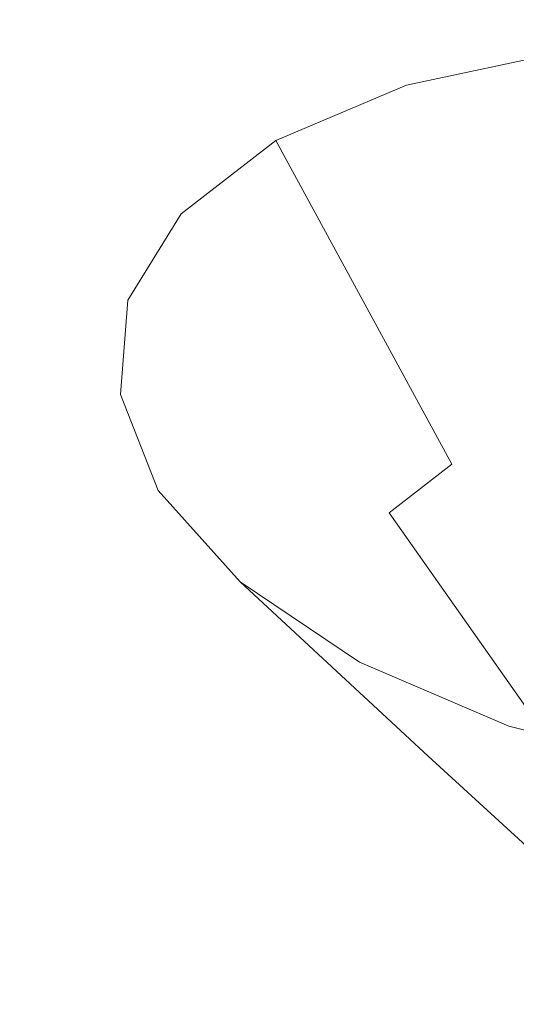
# Model space of a CAD drawing. Extents: x -45 to 74, y -141 to 0.
# Drawn here: x 26 to 27, y -114 to -111 of the extents above; entities that cross this region are included whole.
import ezdxf

# ---------------------------------------------------------------- set-up
doc = ezdxf.new("R2010")
doc.units = 0
doc.header["$LTSCALE"] = 500
doc.header["$MEASUREMENT"] = 0
for name, color, linetype in [('EXC-CHROM', 7, 'Continuous'), ('EXC-DYSZA', 7, 'Continuous'), ('exc-wkladka', 7, 'Continuous')]:
    doc.layers.add(name, color=color, linetype=linetype)

msp = doc.modelspace()

# ---------------------------------------------------------------- linework, layer by layer
at = {"layer": 'EXC-CHROM', "lineweight": 0, "invisible_edges": 15}
for points in [[(26.281, -111.709, 221.7473), (29.032, -105.8897, 213.7384), (26.2055, -106.4633, 213.6041), (26.281, -111.709, 221.7473)], [(29.032, -105.8897, 213.7384), (26.281, -111.709, 221.7473), (29.0731, -109.6158, 219.5585), (29.032, -105.8897, 213.7384)], [(23.6508, -112.4922, 221.5623), (26.2055, -106.4633, 213.6041), (23.5788, -107.2506, 213.3862), (23.6508, -112.4922, 221.5623)], [(26.2055, -106.4633, 213.6041), (23.6508, -112.4922, 221.5623), (26.281, -111.709, 221.7473), (26.2055, -106.4633, 213.6041)], [(29.0731, -109.6158, 219.5585), (26.281, -111.709, 221.7473), (29.1189, -113.3503, 225.2224), (29.0731, -109.6158, 219.5585)], [(23.9176, -120.4081, 233.4408), (26.281, -111.709, 221.7473), (23.6508, -112.4922, 221.5623), (23.9176, -120.4081, 233.4408)], [(26.281, -111.709, 221.7473), (23.9176, -120.4081, 233.4408), (26.3319, -119.3084, 233.0057), (26.281, -111.709, 221.7473)], [(26.3319, -119.3084, 233.0057), (29.1189, -113.3503, 225.2224), (26.281, -111.709, 221.7473), (26.3319, -119.3084, 233.0057)], [(29.1189, -113.3503, 225.2224), (26.3319, -119.3084, 233.0057), (29.0631, -116.8647, 230.3725), (29.1189, -113.3503, 225.2224)]]:
    msp.add_3dface(points, dxfattribs=at)
at = {"layer": 'EXC-DYSZA', "lineweight": 0}
for points, invisible_edges in [([(27.6994, -112.0555, 187.0927), (27.0005, -111.1046, 187.2045), (27.466, -111.0045, 186.9803), (27.6994, -112.0555, 187.0927)], 13), ([(27.3917, -112.1217, 187.2411), (26.6123, -111.2684, 187.5193), (27.0005, -111.1046, 187.2045), (27.3917, -112.1217, 187.2411)], 13), ([(27.0005, -111.1046, 187.2045), (27.6994, -112.0555, 187.0927), (27.3917, -112.1217, 187.2411), (27.0005, -111.1046, 187.2045)], 15), ([(27.1351, -112.2302, 187.4491), (26.3311, -111.4866, 187.906), (26.6123, -111.2684, 187.5193), (27.1351, -112.2302, 187.4491)], 13), ([(26.6123, -111.2684, 187.5193), (27.3917, -112.1217, 187.2411), (27.1351, -112.2302, 187.4491), (26.6123, -111.2684, 187.5193)], 11), ([(26.9492, -112.3748, 187.7046), (26.1719, -111.7436, 188.3357), (26.3311, -111.4866, 187.906), (26.9492, -112.3748, 187.7046)], 13), ([(26.3311, -111.4866, 187.906), (27.1351, -112.2302, 187.4491), (26.9492, -112.3748, 187.7046), (26.3311, -111.4866, 187.906)], 13), ([(26.8441, -112.5452, 187.9884), (26.1502, -112.0239, 188.7797), (26.1719, -111.7436, 188.3357), (26.8441, -112.5452, 187.9884)], 13), ([(26.1719, -111.7436, 188.3357), (26.9492, -112.3748, 187.7046), (26.8441, -112.5452, 187.9884), (26.1719, -111.7436, 188.3357)], 15), ([(26.8296, -112.731, 188.2815), (26.2627, -112.3089, 189.2071), (26.1502, -112.0239, 188.7797), (26.8296, -112.731, 188.2815)], 13), ([(26.1502, -112.0239, 188.7797), (26.8441, -112.5452, 187.9884), (26.8296, -112.731, 188.2815), (26.1502, -112.0239, 188.7797)], 15), ([(27.6907, -112.8933, 187.2727), (27.1351, -112.2302, 187.4491), (27.3917, -112.1217, 187.2411), (27.6907, -112.8933, 187.2727)], 15), ([(27.5348, -112.9594, 187.3992), (26.9492, -112.3748, 187.7046), (27.1351, -112.2302, 187.4491), (27.5348, -112.9594, 187.3992)], 15), ([(27.1351, -112.2302, 187.4491), (27.6907, -112.8933, 187.2727), (27.5348, -112.9594, 187.3992), (27.1351, -112.2302, 187.4491)], 15), ([(26.2627, -112.3089, 189.2071), (26.8296, -112.731, 188.2815), (26.904, -112.9197, 188.5639), (26.2627, -112.3089, 189.2071)], 15), ([(26.904, -112.9197, 188.5639), (26.5063, -112.5799, 189.5872), (26.2627, -112.3089, 189.2071), (26.904, -112.9197, 188.5639)], 13), ([(27.4218, -113.0478, 187.5543), (26.8441, -112.5452, 187.9884), (26.9492, -112.3748, 187.7046), (27.4218, -113.0478, 187.5543)], 15), ([(26.9492, -112.3748, 187.7046), (27.5348, -112.9594, 187.3992), (27.4218, -113.0478, 187.5543), (26.9492, -112.3748, 187.7046)], 11), ([(27.3578, -113.152, 187.7265), (26.8296, -112.731, 188.2815), (26.8441, -112.5452, 187.9884), (27.3578, -113.152, 187.7265)], 15), ([(26.8441, -112.5452, 187.9884), (27.4218, -113.0478, 187.5543), (27.3578, -113.152, 187.7265), (26.8441, -112.5452, 187.9884)], 15), ([(27.065, -113.0989, 188.8152), (26.8604, -112.8191, 189.8961), (26.5063, -112.5799, 189.5872), (27.065, -113.0989, 188.8152)], 9), ([(26.5063, -112.5799, 189.5872), (26.904, -112.9197, 188.5639), (27.065, -113.0989, 188.8152), (26.5063, -112.5799, 189.5872)], 15), ([(26.8296, -112.731, 188.2815), (27.3578, -113.152, 187.7265), (27.349, -113.2655, 187.9044), (26.8296, -112.731, 188.2815)], 15), ([(27.349, -113.2655, 187.9044), (26.904, -112.9197, 188.5639), (26.8296, -112.731, 188.2815), (27.349, -113.2655, 187.9044)], 15), ([(26.8604, -112.8191, 189.8961), (27.065, -113.0989, 188.8152), (27.299, -113.2569, 189.0197), (26.8604, -112.8191, 189.8961)], 15), ([(27.299, -113.2569, 189.0197), (27.3042, -113.0089, 190.1099), (26.8604, -112.8191, 189.8961), (27.299, -113.2569, 189.0197)], 13), ([(26.904, -112.9197, 188.5639), (27.349, -113.2655, 187.9044), (27.3942, -113.3806, 188.0759), (26.904, -112.9197, 188.5639)], 15), ([(27.3942, -113.3806, 188.0759), (27.065, -113.0989, 188.8152), (26.904, -112.9197, 188.5639), (27.3942, -113.3806, 188.0759)], 15), ([(27.3042, -113.0089, 190.1099), (27.299, -113.2569, 189.0197), (27.5923, -113.3819, 189.1616), (27.3042, -113.0089, 190.1099)], 15), ([(27.5923, -113.3819, 189.1616), (27.805, -113.1374, 190.2181), (27.3042, -113.0089, 190.1099), (27.5923, -113.3819, 189.1616)], 13), ([(27.065, -113.0989, 188.8152), (27.3942, -113.3806, 188.0759), (27.492, -113.4896, 188.2287), (27.065, -113.0989, 188.8152)], 9), ([(27.492, -113.4896, 188.2287), (27.299, -113.2569, 189.0197), (27.065, -113.0989, 188.8152), (27.492, -113.4896, 188.2287)], 15), ([(27.299, -113.2569, 189.0197), (27.492, -113.4896, 188.2287), (27.6342, -113.5855, 188.3533), (27.299, -113.2569, 189.0197)], 15), ([(27.6342, -113.5855, 188.3533), (27.5923, -113.3819, 189.1616), (27.299, -113.2569, 189.0197), (27.6342, -113.5855, 188.3533)], 15)]:
    msp.add_3dface(points, dxfattribs=dict(at, invisible_edges=invisible_edges))
at = {"layer": 'exc-wkladka', "lineweight": 0, "invisible_edges": 15}
for points in [[(26.1143, -109.3374, 185.3263), (26.4753, -111.1368, 187.5854), (25.7164, -110.0828, 186.5604), (26.1143, -109.3374, 185.3263)], [(26.4753, -111.1368, 187.5854), (26.1143, -109.3374, 185.3263), (26.8867, -110.4234, 186.4042), (26.4753, -111.1368, 187.5854)], [(27.3647, -109.8146, 185.3879), (27.7729, -111.5814, 187.6448), (26.8867, -110.4234, 186.4042), (27.3647, -109.8146, 185.3879)], [(25.7164, -110.0828, 186.5604), (26.1125, -111.9666, 188.9547), (25.367, -110.9562, 188.0014), (25.7164, -110.0828, 186.5604)], [(26.1125, -111.9666, 188.9547), (25.7164, -110.0828, 186.5604), (26.4753, -111.1368, 187.5854), (26.1125, -111.9666, 188.9547)], [(26.8867, -110.4234, 186.4042), (27.3509, -112.2593, 188.7675), (26.4753, -111.1368, 187.5854), (26.8867, -110.4234, 186.4042)], [(27.3509, -112.2593, 188.7675), (26.8867, -110.4234, 186.4042), (27.7729, -111.5814, 187.6448), (27.3509, -112.2593, 188.7675)], [(25.7804, -112.9247, 190.5357), (25.367, -110.9562, 188.0014), (26.1125, -111.9666, 188.9547), (25.7804, -112.9247, 190.5357)], [(26.4753, -111.1368, 187.5854), (26.9774, -113.041, 190.0577), (26.1125, -111.9666, 188.9547), (26.4753, -111.1368, 187.5854)], [(26.9774, -113.041, 190.0577), (26.4753, -111.1368, 187.5854), (27.3509, -112.2593, 188.7675), (26.9774, -113.041, 190.0577)], [(26.1125, -111.9666, 188.9547), (26.6365, -113.9359, 191.5347), (25.7804, -112.9247, 190.5357), (26.1125, -111.9666, 188.9547)], [(26.6365, -113.9359, 191.5347), (26.1125, -111.9666, 188.9547), (26.9774, -113.041, 190.0577), (26.6365, -113.9359, 191.5347)], [(27.3509, -112.2593, 188.7675), (27.9528, -114.1582, 191.2698), (26.9774, -113.041, 190.0577), (27.3509, -112.2593, 188.7675)], [(25.7804, -112.9247, 190.5357), (26.3297, -114.9333, 193.1808), (25.4806, -113.9988, 192.308), (25.7804, -112.9247, 190.5357)], [(26.3297, -114.9333, 193.1808), (25.7804, -112.9247, 190.5357), (26.6365, -113.9359, 191.5347), (26.3297, -114.9333, 193.1808)], [(26.9774, -113.041, 190.0577), (27.6077, -114.9859, 192.6364), (26.6365, -113.9359, 191.5347), (26.9774, -113.041, 190.0577)], [(27.6077, -114.9859, 192.6364), (26.9774, -113.041, 190.0577), (27.9528, -114.1582, 191.2698), (27.6077, -114.9859, 192.6364)]]:
    msp.add_3dface(points, dxfattribs=at)

doc.saveas('drawing.dxf')
